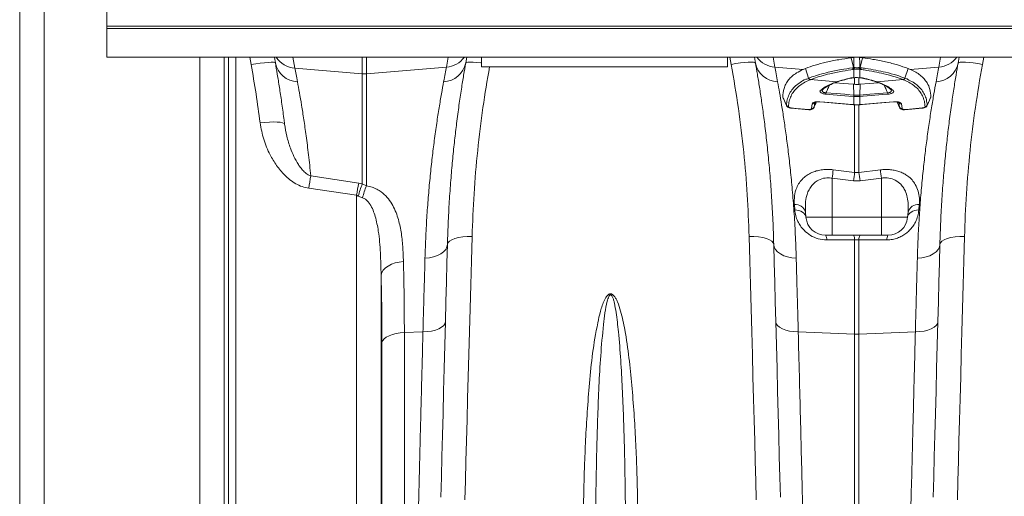
# Model space of a CAD drawing. Units: millimetres. Extents: x 27 to 5392, y 266 to 3010.
# Drawn here: x 1575 to 1975, y 2367 to 2561 of the extents above; entities that cross this region are included whole.
import ezdxf

# ---------------------------------------------------------------- set-up
doc = ezdxf.new("R2010")
doc.units = ezdxf.units.MM
doc.layers.add('ACO 10', color=10, linetype='Continuous')

# ---------------------------------------------------------------- blocks, each defined once
blk = doc.blocks.new('plan')
at = {"layer": 'ACO 10', "linetype": 'Continuous', "lineweight": 20}
for p, q in [((0, -74.6), (0, 74.6)), ((7.0908, -4.2), (7.0908, 4.2)), ((2, 0), (2, -76.6)), ((7.0908, -4.2), (7.0838, -4.4)), ((7.0838, -4.4), (208, -4.4)), ((7.0838, -4.4), (7.0838, -6.719)), ((7.0908, -4.2), (208.007, -4.2)), ((7.0838, -6.719), (208, -6.719)), ((14.6249, -76.6), (14.6249, -6.719)), ((16.6173, -6.719), (16.6173, -74.7743)), ((16.9521, -70.9477), (16.9521, -6.719)), ((17.5498, -6.719), (17.5498, -70.4)), ((18.7978, -7.3272), (18.6875, -6.719)), ((22.2004, -6.719), (22.3573, -7.609)), ((27.8257, -8.0732), (27.8257, -6.719)), ((28.1743, -6.719), (28.1743, -8.0732)), ((34.6578, -7.5228), (34.7996, -6.719)), ((37.5, -7.5), (37.5, -6.719)), ((57.5, -7.5), (57.5, -6.719)), ((57.7994, -7.3053), (57.6926, -6.719)), ((61.2004, -6.719), (61.3421, -7.5228)), ((67.7318, -7.5744), (67.5412, -6.767)), ((67.7704, -6.7379), (67.8257, -6.7334)), ((67.8257, -6.7334), (67.8257, -6.719)), ((68.1743, -6.719), (68.1743, -6.7334)), ((68.1743, -6.7334), (68.2296, -6.7379)), ((68.2682, -7.5744), (68.4588, -6.767)), ((74.6579, -7.5228), (74.7996, -6.719)), ((78.3074, -6.719), (78.2006, -7.3053)), ((22.3573, -7.609), (27.8257, -8.0732)), ((34.6578, -7.5228), (28.1743, -8.0732)), ((57.5, -7.5), (37.5, -7.5)), ((61.3421, -7.5228), (63.6545, -7.7191)), ((63.6545, -7.7191), (63.8398, -7.6433)), ((64.0855, -8.4298), (63.8398, -7.6433)), ((67.8424, -7.6998), (67.756, -7.7121)), ((67.756, -8.3897), (67.756, -7.7121)), ((67.8696, -7.6953), (67.8424, -7.6998)), ((68.1576, -7.6998), (68.1304, -7.6953)), ((68.244, -7.7121), (68.1576, -7.6998)), ((68.244, -7.7121), (68.244, -8.3897)), ((71.9145, -8.4298), (72.1602, -7.6433)), ((72.1602, -7.6433), (72.3455, -7.7191)), ((74.6579, -7.5228), (72.3455, -7.7191)), ((27.8257, -17.0304), (27.8257, -8.0732)), ((28.1743, -8.0732), (28.1743, -17.1752)), ((64.2452, -8.5484), (64.2294, -8.5547)), ((64.2452, -8.5484), (66.3593, -8.7279)), ((66.3593, -8.7279), (66.427, -8.706)), ((66.4446, -8.7254), (66.5085, -8.7034)), ((67.8257, -8.9282), (67.8257, -8.3904)), ((68.1743, -8.3917), (68.1743, -8.9282)), ((69.4916, -8.7034), (69.5557, -8.7253)), ((69.573, -8.706), (69.6407, -8.7279)), ((71.7548, -8.5484), (69.6407, -8.7279)), ((71.7706, -8.5547), (71.7548, -8.5484)), ((65.2036, -9.3777), (65.2069, -9.3755)), ((67.8257, -8.9282), (67.7364, -8.9203)), ((67.7542, -9.8023), (67.7364, -8.9203)), ((68.2636, -8.9203), (68.1743, -8.9282)), ((68.2458, -9.8023), (68.2636, -8.9203)), ((64.5212, -10.8158), (64.7107, -10.3708)), ((64.5835, -10.3929), (64.5252, -10.7946)), ((67.756, -9.9225), (67.7471, -9.9217)), ((67.756, -10.5786), (67.756, -9.9225)), ((68.2528, -9.9217), (68.244, -9.9225)), ((68.244, -9.9225), (68.244, -10.5786)), ((71.2904, -10.3706), (71.4775, -10.8156)), ((71.4748, -10.7946), (71.4165, -10.3929)), ((73.7128, -10.662), (74.0074, -9.986)), ((74.015, -9.9554), (74.0035, -9.9843)), ((62.6796, -10.8706), (64.1073, -10.9916)), ((64.3216, -10.9077), (64.3784, -10.508)), ((64.5252, -10.7946), (64.5157, -10.8134)), ((67.7392, -10.5772), (67.756, -10.5786)), ((67.7398, -10.592), (67.7566, -10.5934)), ((67.8257, -16.091), (67.8257, -10.592)), ((68.1743, -10.5612), (68.1743, -16.091)), ((68.2434, -10.5934), (68.2602, -10.592)), ((68.244, -10.5786), (68.2608, -10.5772)), ((71.48, -10.8146), (71.4748, -10.7946)), ((71.6216, -10.508), (71.6784, -10.9077)), ((71.8927, -10.9916), (73.3204, -10.8706)), ((73.7184, -10.6334), (73.7088, -10.6611)), ((66.0872, -15.876), (67.8257, -16.091)), ((68.1743, -16.091), (69.9128, -15.876)), ((23.651, -16.3691), (27.5367, -16.9716)), ((67.7385, -16.7708), (66, -16.5582)), ((66, -16.5582), (66, -19.7394)), ((68.2615, -16.7708), (67.7385, -16.7708)), ((67.8257, -16.091), (68.1743, -16.091)), ((70, -16.5582), (68.2615, -16.7708)), ((70, -16.5582), (70, -19.7394)), ((27.3624, -17.9508), (23.4767, -17.3817)), ((27.5367, -16.9716), (27.8257, -17.0304)), ((27.8257, -17.0304), (28.1743, -17.1752)), ((27.3624, -70.4), (27.3624, -17.9508)), ((27.5069, -18.0073), (27.3624, -17.9508)), ((27.8555, -18.155), (27.5069, -18.0073)), ((62.9632, -19.1429), (62.9259, -18.7064)), ((73.0741, -18.7064), (73.0368, -19.1429)), ((63.835, -19.3136), (63.8722, -19.7394)), ((63.8722, -19.7394), (66, -19.7394)), ((66, -19.7394), (70, -19.7394)), ((66, -21.2), (66, -19.7394)), ((70, -19.7394), (72.1278, -19.7394)), ((70, -21.2), (70, -19.7394)), ((72.165, -19.3136), (72.1278, -19.7394)), ((66, -21.2), (65.4661, -21.2)), ((70, -21.2), (66, -21.2)), ((67.8257, -29.2284), (67.8257, -21.5694)), ((68.1743, -21.5694), (67.8257, -21.5694)), ((68.1743, -21.5694), (68.1743, -29.2284)), ((70.5339, -21.2), (70, -21.2)), ((29.3548, -24.4369), (29.3548, -68.5743)), ((32.7574, -29.0513), (31.2464, -29.1097)), ((31.2464, -29.1097), (31.2464, -65.916)), ((63.2434, -29.0513), (67.8257, -29.2284)), ((67.8257, -66.1847), (67.8257, -29.2284)), ((72.7566, -29.0513), (68.1743, -29.2284)), ((68.1743, -29.2284), (68.1743, -66.1847)), ((29.4283, -67.7341), (29.4283, -29.9126))]:
    blk.add_line(p, q, dxfattribs=at)
at = {"layer": 'ACO 10', "linetype": 'Continuous', "lineweight": 20, "flags": 128}
for points in [[(20.7674, -7.188), (20.7236, -7.1556), (20.6074, -7.1375), (20.4233, -7.1342), (20.1781, -7.1461), (19.8811, -7.1725), (19.5435, -7.2126), (19.1778, -7.2648), (18.7978, -7.3272)], [(20.7674, -7.188), (20.6918, -6.7592), (20.6847, -6.719)], [(36.3152, -6.719), (36.3139, -6.7267), (36.2322, -7.1903)], [(37.5, -7.1927), (37.4573, -7.1873), (37.12, -7.1502), (36.8232, -7.1275), (36.578, -7.1202), (36.3936, -7.1286), (36.2769, -7.1522), (36.2322, -7.1903)], [(59.769, -7.1968), (59.7243, -7.1587), (59.6075, -7.135), (59.4231, -7.1267), (59.1779, -7.1339), (58.8811, -7.1565), (58.5438, -7.1936), (58.1787, -7.2439), (57.7994, -7.3053)], [(59.769, -7.1968), (59.6868, -6.7306), (59.6847, -6.719)], [(76.3152, -6.719), (76.3132, -6.7306), (76.231, -7.1968)], [(78.2006, -7.3053), (77.8213, -7.2439), (77.4562, -7.1936), (77.1189, -7.1565), (76.8221, -7.1339), (76.5769, -7.1267), (76.3925, -7.135), (76.2757, -7.1587), (76.231, -7.1968)], [(67.7364, -8.9203), (66.9173, -8.8516), (66.2461, -8.7953)], [(68.2206, -8.3963), (68.2303, -8.3955), (68.244, -8.3897)], [(69.756, -8.7951), (69.0176, -8.8571), (68.2636, -8.9203)], [(65.0071, -10.3469), (65.4055, -10.3805), (66.9994, -10.5148), (67.6103, -10.5663), (67.7392, -10.5772)], [(65.0077, -10.3617), (65.0071, -10.3582), (65.0071, -10.3469)], [(65.0079, -10.3616), (65.0078, -10.3616), (65.0077, -10.3617)], [(65.0077, -10.3617), (65.6151, -10.4129), (67.7398, -10.592)], [(67.7471, -9.9217), (67.3487, -9.8883), (65.7548, -9.7544), (65.4893, -9.7321)], [(65.4963, -9.6126), (66.3153, -9.6814), (67.0347, -9.7418), (67.1343, -9.7502), (67.7542, -9.8023)], [(68.2458, -9.8023), (69.0648, -9.7335), (69.7843, -9.673), (70.5037, -9.6126)], [(70.5107, -9.7321), (70.1122, -9.7655), (68.5183, -9.8994), (68.2528, -9.9217)], [(68.2602, -10.592), (68.4758, -10.5738), (70.9923, -10.3617)], [(68.2608, -10.5772), (68.6593, -10.5436), (70.2531, -10.4093), (70.9929, -10.3469)], [(70.9923, -10.3617), (70.9929, -10.3582), (70.9929, -10.3469)], [(62.6791, -10.8524), (63.0775, -10.8861), (64.1068, -10.9733)], [(67.7398, -10.592), (67.7392, -10.5885), (67.7392, -10.5772)], [(67.7566, -10.5934), (67.756, -10.5899), (67.756, -10.5786)], [(68.2434, -10.5934), (68.244, -10.5899), (68.244, -10.5786)], [(68.2602, -10.592), (68.2608, -10.5885), (68.2608, -10.5772)], [(71.8932, -10.9733), (71.8933, -10.9866), (71.8927, -10.9915)], [(71.8932, -10.9733), (72.2916, -10.9396), (73.3209, -10.8524)], [(73.3209, -10.8524), (73.3211, -10.8656), (73.3205, -10.8706)], [(21.5159, -12.1611), (21.4707, -12.1007), (21.3529, -12.0519), (21.167, -12.0164), (20.92, -11.9956), (20.621, -11.9903), (20.2812, -12.0006), (19.9134, -12.0262), (19.5313, -12.0661)], [(62.9632, -19.1429), (63.1378, -19.156), (63.3042, -19.1903), (63.457, -19.2447), (63.5915, -19.3175), (63.7033, -19.4064), (63.7891, -19.5085), (63.846, -19.6207), (63.8722, -19.7394)], [(72.1278, -19.7394), (72.154, -19.6207), (72.2109, -19.5085), (72.2966, -19.4064), (72.4085, -19.3175), (72.543, -19.2447), (72.6958, -19.1903), (72.8622, -19.156), (73.0368, -19.1429)], [(36.7466, -21.2917), (36.3587, -21.296), (35.9856, -21.3266), (35.6415, -21.3822), (35.3392, -21.4609), (35.0905, -21.5595), (34.9046, -21.6745), (34.7888, -21.8013), (34.7473, -21.9351)], [(36.7466, -21.2917), (36.693, -23.2711), (36.6402, -25.2223), (36.5882, -27.1431), (36.5371, -29.0312), (36.4869, -30.8843), (36.4378, -32.7002), (36.3897, -34.4766), (36.3428, -36.2115), (36.297, -37.9027), (36.2525, -39.5481), (36.2092, -41.1459), (36.1673, -42.6941)], [(59.2546, -21.3002), (59.6424, -21.3045), (60.0155, -21.335), (60.3597, -21.3907), (60.6619, -21.4694), (60.9107, -21.5681), (61.0965, -21.6831), (61.2124, -21.81), (61.2539, -21.9439)], [(59.8333, -42.6983), (59.7914, -41.1505), (59.7482, -39.553), (59.7037, -37.9079), (59.658, -36.2171), (59.6111, -34.4826), (59.5631, -32.7065), (59.514, -30.891), (59.4639, -29.0383), (59.4128, -27.1505), (59.3609, -25.23), (59.3081, -23.2791), (59.2546, -21.3002)], [(67.8257, -21.5694), (65.8386, -21.5722), (65.5533, -21.5726)], [(70.4467, -21.5726), (68.4596, -21.5698), (68.1743, -21.5694)], [(76.7454, -21.3002), (76.3575, -21.3045), (75.9844, -21.335), (75.6402, -21.3907), (75.338, -21.4694), (75.0893, -21.5681), (74.9034, -21.6831), (74.7876, -21.81), (74.746, -21.9439)], [(76.7454, -21.3002), (76.6919, -23.2791), (76.6391, -25.23), (76.5872, -27.1505), (76.5361, -29.0383), (76.486, -30.891), (76.4369, -32.7065), (76.3889, -34.4826), (76.342, -36.2171), (76.2963, -37.9079), (76.2518, -39.553), (76.2086, -41.1505), (76.1667, -42.6983)], [(34.7473, -21.9351), (34.7081, -22.1488), (34.603, -22.3536), (34.4357, -22.5425), (34.2117, -22.7093), (33.9386, -22.8483), (33.6254, -22.9549), (33.2828, -23.0255), (32.9223, -23.0577)], [(34.7473, -21.9351), (34.7077, -23.4442), (34.667, -24.9973), (34.6252, -26.5915), (34.5824, -28.2238)], [(61.2539, -21.9439), (61.2931, -22.1575), (61.3981, -22.3622), (61.5655, -22.551), (61.7895, -22.7178), (62.0626, -22.8567), (62.3757, -22.9633), (62.7184, -23.0339), (63.0789, -23.0661)], [(61.4184, -28.2238), (61.3757, -26.5939), (61.334, -25.0019), (61.2934, -23.451), (61.2539, -21.9439)], [(74.746, -21.9439), (74.7069, -22.1575), (74.6018, -22.3622), (74.4345, -22.551), (74.2105, -22.7178), (73.9374, -22.8567), (73.6242, -22.9633), (73.2816, -23.0339), (72.921, -23.0661)], [(74.746, -21.9439), (74.7066, -23.451), (74.666, -25.0019), (74.6243, -26.5939), (74.5816, -28.2238)], [(31.1729, -23.3332), (30.8289, -23.3752), (30.5008, -23.4514), (30.1985, -23.5596), (29.9312, -23.6965), (29.7072, -23.8579), (29.5332, -24.0388), (29.4145, -24.2338), (29.3548, -24.4369)], [(34.5824, -28.2238), (34.5445, -28.3838), (34.4403, -28.5365), (34.2734, -28.677), (34.0495, -28.8003), (33.776, -28.9025), (33.4623, -28.98), (33.1189, -29.0301), (32.7574, -29.0513)], [(34.5824, -28.2238), (34.5322, -30.142), (34.4828, -32.0261), (34.4344, -33.8737), (34.387, -35.6829), (34.3406, -37.4515), (34.2954, -39.1776), (34.2513, -40.8592), (34.2084, -42.4943)], [(61.4184, -28.2238), (61.4563, -28.3837), (61.5605, -28.5365), (61.7274, -28.677), (61.9513, -28.8004), (62.2248, -28.9025), (62.5385, -28.98), (62.8819, -29.0301), (63.2434, -29.0513)], [(61.7921, -42.4943), (61.7492, -40.8592), (61.7052, -39.1776), (61.66, -37.4515), (61.6137, -35.6829), (61.5663, -33.8737), (61.5179, -32.026), (61.4686, -30.142), (61.4184, -28.2238)], [(74.5816, -28.2238), (74.5436, -28.3837), (74.4395, -28.5365), (74.2726, -28.677), (74.0487, -28.8004), (73.7752, -28.9025), (73.4615, -28.98), (73.1181, -29.0301), (72.7566, -29.0513)], [(74.5816, -28.2238), (74.5314, -30.142), (74.482, -32.026), (74.4337, -33.8737), (74.3863, -35.6829), (74.34, -37.4515), (74.2948, -39.1776), (74.2507, -40.8592), (74.2079, -42.4943)], [(31.2464, -29.1097), (30.9031, -29.1364), (30.5755, -29.1891), (30.2736, -29.266), (30.0065, -29.365), (29.7824, -29.4829), (29.6081, -29.6163), (29.4889, -29.761), (29.4283, -29.9126)]]:
    blk.add_lwpolyline(points, dxfattribs=at)
at = {"layer": 'ACO 10', "linetype": 'Continuous', "lineweight": 20}
for centre, radius, start, end in [((22.6363, -6.816), 1.9055, 191.258076, 267.788452), ((22.4912, -5.6343), 1.9792, 213.234538, 266.120745), ((34.3667, -6.8173), 1.9024, 272.113715, 348.693153), ((34.523, -5.545), 1.9824, 273.901815, 323.684528), ((61.6342, -6.8237), 1.9021, 191.310129, 267.894145), ((61.4771, -5.5449), 1.9825, 216.317517, 266.09614), ((74.3658, -6.8237), 1.9021, 272.105628, 348.690098), ((74.523, -5.545), 1.9824, 273.901976, 323.684761), ((67.8332, -7.5402), 0.1885, 194.441969, 245.809331), ((67.9154, -7.5239), 0.1905, 195.396909, 247.463374), ((67.9417, -7.5186), 0.1909, 195.581041, 247.802525), ((68.0582, -7.5186), 0.1909, 292.203916, 344.412518), ((68.0846, -7.5239), 0.1905, 292.541609, 344.604234), ((68.1668, -7.5401), 0.1885, 294.197385, 345.551315), ((28, -6.0195), 2.0611, 265.148436, 274.851564), ((64.2771, -8.3543), 0.206, 201.493724, 256.592099), ((64.293, -8.3483), 0.2058, 201.447937, 256.550072), ((66.3933, -8.5836), 0.1483, 256.755075, 289.983581), ((66.4611, -8.563), 0.147, 256.598091, 287.513726), ((67.5595, -8.2952), 0.1239, 253.978364, 283.285478), ((68.4405, -8.2954), 0.1236, 255.712148, 286.038274), ((69.5389, -8.5631), 0.1469, 251.837276, 283.409338), ((69.6067, -8.5835), 0.1483, 250.120875, 283.242438), ((71.707, -8.3483), 0.2058, 283.44819, 338.558508), ((71.7228, -8.3543), 0.2059, 283.404981, 338.509196), ((65.0896, -9.2441), 0.1755, 258.53477, 310.750208), ((70.9104, -9.2441), 0.1755, 229.081191, 281.464782), ((64.4062, -10.3174), 0.1926, 261.680379, 336.918377), ((68.04, -9.822), 2.5523, 175.293043, 177.979817), ((70.2955, -10.0116), 2.55, 175.291527, 177.98037), ((70.5276, -10.0343), 2.7738, 175.217525, 177.689792), ((65.4543, -10.0354), 2.792, 2.318233, 4.774451), ((65.7195, -10.0105), 2.5349, 2.005949, 4.710757), ((67.9901, -9.82), 2.5221, 1.998432, 4.717312), ((71.5938, -10.3174), 0.1927, 203.088348, 278.315739), ((62.4628, -10.5456), 0.2014, 205.835824, 265.995194), ((62.704, -10.8608), 0.0263, 161.411325, 201.964107), ((64.1434, -10.9815), 0.0375, 167.440233, 195.558493), ((64.3444, -10.709), 0.2, 263.461299, 334.644348), ((71.6556, -10.709), 0.2, 205.354614, 276.53974), ((73.5372, -10.5456), 0.2014, 274.009249, 334.155941), ((127.1167, -24.0186), 61.5704, 172.400373, 173.040438), ((8.8832, -24.0186), 61.5704, 6.959562, 7.599627), ((54.9542, -22.2789), 31.8562, 169.30882, 171.156923), ((129.4957, -24.3424), 62.2196, 172.379094, 173.010262), ((7.1966, -24.2537), 61.5216, 6.986158, 7.624487), ((57.0456, -22.7297), 30.0654, 168.958441, 170.854011), ((36.5011, -20.4017), 9.3075, 158.76388, 165.093135), ((32.4498, -19.1081), 4.6921, 155.673245, 168.279653), ((63.0288, -19.5364), 0.8364, 15.445518, 97.063533), ((72.9712, -19.5364), 0.8364, 82.936648, 164.553606), ((65.4661, -19.6), 1.6, 185, 270), ((70.5339, -19.6), 1.6, 270, 355), ((64.9235, -21.5234), 0.6317, 355.536409, 30.798473), ((67.2046, -21.5209), 0.6229, 355.539956, 31.011259), ((68.7955, -21.521), 0.6231, 148.99276, 184.456025), ((71.0766, -21.5234), 0.6318, 149.207089, 184.461505), ((68, -24.7123), 4.5194, 267.789566, 272.210434)]:
    blk.add_arc(centre, radius, start, end, dxfattribs=at)
for points, knots in [([(21.5159, -12.1611), (21.4964, -12.0069), (21.4173, -11.3807), (21.2764, -10.356), (21.0969, -9.1587), (20.9234, -8.0847), (20.8194, -7.4869), (20.7674, -7.188)], [0, 0, 0, 0, 0.07499223, 0.30457219, 0.53415198, 0.76707639, 1, 1, 1, 1]), ([(36.2322, -7.1903), (36.1769, -7.5085), (36.0662, -8.1451), (35.88, -9.3052), (35.686, -10.615), (35.4989, -12.0141), (35.3266, -13.4629), (35.1729, -14.9353), (35.0316, -16.5203), (34.9092, -18.2194), (34.8083, -20.0223), (34.7676, -21.2977), (34.7473, -21.9351)], [0, 0, 0, 0, 0.1073967, 0.2147937, 0.3239536, 0.4331134, 0.5262246, 0.6194057, 0.7125155, 0.8083185, 0.9042, 1, 1, 1, 1]), ([(61.2539, -21.9439), (61.2329, -21.2875), (61.1908, -19.9742), (61.0855, -18.1214), (60.9551, -16.3425), (60.8009, -14.6564), (60.6297, -13.0698), (60.4508, -11.6222), (60.2707, -10.314), (60.0942, -9.1416), (59.9235, -8.085), (59.8205, -7.4928), (59.769, -7.1968)], [0, 0, 0, 0, 0.0986925, 0.1974742, 0.2961703, 0.3981183, 0.5001597, 0.6021096, 0.7009008, 0.7996919, 0.8998461, 1, 1, 1, 1]), ([(63.8398, -7.6433), (64.09, -7.5515), (64.5903, -7.368), (65.5014, -7.1299), (66.4787, -6.9261), (67.1999, -6.8181), (67.5412, -6.767)], [0, 0, 0, 0, 0.2565117, 0.5130218, 0.769531, 1, 1, 1, 1]), ([(67.5412, -6.767), (67.5626, -6.764), (67.6054, -6.7582), (67.6708, -6.7498), (67.7259, -6.7431), (67.7593, -6.7392), (67.7704, -6.7379)], [0, 0, 0, 0, 0.2859749, 0.5719873, 0.8579721, 1, 1, 1, 1]), ([(67.7579, -7.5699), (67.7603, -7.4139), (67.7645, -7.1373), (67.7686, -6.8592), (67.7704, -6.7379)], [0, 0, 0, 0, 0.5637445, 1, 1, 1, 1]), ([(67.8257, -6.7334), (67.8626, -6.7322), (67.9365, -6.7296), (68.0619, -6.7296), (68.1366, -6.7322), (68.1743, -6.7334)], [0, 0, 0, 0, 0.3310713, 0.6624846, 1, 1, 1, 1]), ([(68.4588, -6.767), (68.4374, -6.764), (68.3945, -6.7582), (68.3292, -6.7498), (68.2741, -6.7431), (68.2407, -6.7392), (68.2296, -6.7379)], [0, 0, 0, 0, 0.2859953, 0.57197, 0.8579464, 1, 1, 1, 1]), ([(68.2296, -6.7379), (68.2314, -6.8592), (68.2355, -7.1373), (68.2397, -7.4139), (68.2421, -7.5699)], [0, 0, 0, 0, 0.4362556, 1, 1, 1, 1]), ([(68.4588, -6.767), (68.7466, -6.8096), (69.4155, -6.9086), (70.3823, -7.1025), (71.3515, -7.3484), (71.8897, -7.5447), (72.1602, -7.6433)], [0, 0, 0, 0, 0.1937134, 0.4502265, 0.7237662, 1, 1, 1, 1]), ([(76.231, -7.1968), (76.1757, -7.5152), (76.065, -8.152), (75.8788, -9.3121), (75.6848, -10.6217), (75.4978, -12.0207), (75.3254, -13.4696), (75.1717, -14.9425), (75.0303, -16.5278), (74.908, -18.2274), (74.8071, -20.0307), (74.7664, -21.3063), (74.746, -21.9439)], [0, 0, 0, 0, 0.1073528, 0.2147059, 0.3238183, 0.4329308, 0.526072, 0.6192831, 0.7124229, 0.8082568, 0.9041692, 1, 1, 1, 1]), ([(19.5313, -12.0661), (19.4249, -11.2774), (19.2119, -9.6986), (18.9359, -8.1181), (18.7978, -7.3272)], [0, 0, 0, 0, 0.4995447, 1, 1, 1, 1]), ([(22.3573, -7.609), (22.3875, -7.7723), (22.448, -8.0992), (22.5245, -8.513), (22.5627, -8.7201)], [0, 0, 0, 0, 0.4994127, 1, 1, 1, 1]), ([(34.4369, -8.7184), (34.4782, -8.4948), (34.5609, -8.0472), (34.6255, -7.6978), (34.6578, -7.5228)], [0, 0, 0, 0, 0.4993366, 1, 1, 1, 1]), ([(38.1692, -7.5), (37.9812, -8.6034), (37.594, -10.8772), (37.1807, -14.3267), (36.877, -17.8353), (36.7901, -20.1396), (36.7466, -21.2917)], [0, 0, 0, 0, 0.2367035, 0.4877897, 0.7438927, 1, 1, 1, 1]), ([(59.2546, -21.3002), (59.2122, -20.1705), (59.1275, -17.9113), (58.8303, -14.4269), (58.4094, -10.8874), (58.0027, -8.4993), (57.7994, -7.3053)], [0, 0, 0, 0, 0.2475384, 0.4950729, 0.7475361, 1, 1, 1, 1]), ([(61.3421, -7.5228), (61.3745, -7.6981), (61.4394, -8.0491), (61.5226, -8.4992), (61.5643, -8.7246)], [0, 0, 0, 0, 0.4993302, 1, 1, 1, 1]), ([(61.9849, -9.9554), (62.0055, -9.7227), (62.0388, -9.346), (62.2288, -8.8983), (62.4483, -8.5602), (62.7384, -8.261), (63.123, -7.9703), (63.463, -7.8096), (63.6545, -7.7191)], [0, 0, 0, 0, 0.2341425, 0.3789157, 0.5236892, 0.6684523, 0.8132184, 1, 1, 1, 1]), ([(64.1015, -8.4235), (64.1822, -8.3929), (64.4521, -8.2907), (64.9641, -8.128), (65.7466, -7.9246), (66.6346, -7.7403), (67.3376, -7.6344), (67.6507, -7.5872)], [0, 0, 0, 0, 0.0886026, 0.2960048, 0.503406, 0.7788084, 1, 1, 1, 1]), ([(67.756, -7.7121), (67.4461, -7.7593), (66.7504, -7.8653), (65.8718, -8.0495), (65.0979, -8.2529), (64.5917, -8.4156), (64.325, -8.5178), (64.2452, -8.5484)], [0, 0, 0, 0, 0.22122, 0.4966358, 0.704025, 0.9114129, 1, 1, 1, 1]), ([(67.6507, -7.5872), (67.6912, -7.5839), (67.7318, -7.5806), (67.7318, -7.5744), (67.7318, -7.5744)], [0, 0, 0, 0, 0.9999188, 1, 1, 1, 1]), ([(67.7318, -7.5744), (67.7318, -7.5744), (67.7419, -7.5732), (67.7499, -7.5715), (67.7579, -7.5699)], [0, 0, 0, 0, 0.0003932, 1, 1, 1, 1]), ([(67.7579, -7.5699), (67.7752, -7.571), (67.8214, -7.574), (67.9113, -7.5774), (68.0258, -7.5784), (68.1434, -7.5759), (68.2096, -7.5719), (68.2421, -7.5699)], [0, 0, 0, 0, 0.1230687, 0.3280633, 0.5438099, 0.7764559, 1, 1, 1, 1]), ([(68.1304, -7.6953), (68.113, -7.693), (68.0778, -7.6881), (68.014, -7.6856), (67.9519, -7.6866), (67.9035, -7.6903), (67.8789, -7.6939), (67.8696, -7.6953)], [0, 0, 0, 0, 0.2258108, 0.4566867, 0.6700989, 0.8750408, 1, 1, 1, 1]), ([(68.2421, -7.5699), (68.2551, -7.571), (68.2682, -7.5721), (68.2682, -7.5744), (68.2682, -7.5744)], [0, 0, 0, 0, 0.9997886, 1, 1, 1, 1]), ([(71.7548, -8.5484), (71.5439, -8.4709), (71.078, -8.2995), (70.288, -8.0875), (69.4362, -7.9049), (68.7707, -7.7889), (68.3602, -7.729), (68.244, -7.7121)], [0, 0, 0, 0, 0.2278736, 0.503294, 0.7107154, 0.9181374, 1, 1, 1, 1]), ([(68.2682, -7.5744), (68.2682, -7.5744), (68.2978, -7.5781), (68.3236, -7.5826), (68.3493, -7.5872)], [0, 0, 0, 0, 0.0001342, 1, 1, 1, 1]), ([(68.3493, -7.5872), (68.4667, -7.6041), (68.8815, -7.664), (69.554, -7.78), (70.415, -7.9626), (71.2138, -8.1746), (71.6851, -8.3459), (71.8985, -8.4235)], [0, 0, 0, 0, 0.0818518, 0.2892581, 0.4966647, 0.7720958, 1, 1, 1, 1]), ([(72.3455, -7.7191), (72.4954, -7.7883), (72.7961, -7.9271), (73.1665, -8.1815), (73.4764, -8.4711), (73.7509, -8.8472), (73.9628, -9.3273), (73.9976, -9.7453), (74.015, -9.9554)], [0, 0, 0, 0, 0.1447392, 0.2901767, 0.4349201, 0.5803951, 0.7890777, 1, 1, 1, 1]), ([(74.4357, -8.7246), (74.4773, -8.4998), (74.5605, -8.0497), (74.6254, -7.6986), (74.6579, -7.5228)], [0, 0, 0, 0, 0.4993307, 1, 1, 1, 1]), ([(78.2006, -7.3053), (78.001, -8.476), (77.6016, -10.8173), (77.1792, -14.3342), (76.8758, -17.8432), (76.7889, -20.1478), (76.7454, -21.3002)], [0, 0, 0, 0, 0.247526, 0.495051, 0.7475234, 1, 1, 1, 1]), ([(22.5627, -8.7201), (22.615, -9.0069), (22.7197, -9.5805), (22.8956, -10.6182), (23.0795, -11.7839), (23.2722, -13.1274), (23.4678, -14.6382), (23.5899, -15.7913), (23.651, -16.3691)], [0, 0, 0, 0, 0.1603337, 0.3206687, 0.4834046, 0.6461416, 0.8226852, 1, 1, 1, 1]), ([(32.9223, -23.0577), (32.9423, -22.4569), (32.9823, -21.2549), (33.0807, -19.5501), (33.2025, -17.9079), (33.3468, -16.3436), (33.5079, -14.863), (33.6859, -13.4338), (33.8761, -12.0754), (34.073, -10.8049), (34.2644, -9.6652), (34.3794, -9.034), (34.4369, -8.7184)], [0, 0, 0, 0, 0.0933031, 0.1866802, 0.2799853, 0.3760177, 0.4721283, 0.5681611, 0.6752255, 0.7822893, 0.8911452, 1, 1, 1, 1]), ([(61.5643, -8.7246), (61.6161, -9.009), (61.7198, -9.5777), (61.8931, -10.5988), (62.0737, -11.7418), (62.2572, -13.0118), (62.4368, -14.3956), (62.6067, -15.8868), (62.7637, -17.5015), (62.9, -19.2413), (63.0122, -21.0947), (63.0567, -22.4091), (63.0789, -23.0661)], [0, 0, 0, 0, 0.0984641, 0.196929, 0.29679, 0.3966513, 0.4955585, 0.5945506, 0.6934574, 0.7956078, 0.8978526, 1, 1, 1, 1]), ([(62.2816, -10.6334), (62.2985, -10.4787), (62.3323, -10.1693), (62.4831, -9.7552), (62.7117, -9.3807), (63.0074, -9.0487), (63.4274, -8.7633), (63.6845, -8.5563), (64.0855, -8.4649), (64.0855, -8.4298), (64.0855, -8.4298)], [0, 0, 0, 0, 0.15553069, 0.31106013, 0.4665725, 0.62208674, 0.77757031, 0.93305712, 0.99999858, 1, 1, 1, 1]), ([(64.2294, -8.5547), (64.1563, -8.5849), (63.9136, -8.6855), (63.5492, -8.8844), (63.1702, -9.1704), (62.8684, -9.5001), (62.6458, -9.8727), (62.4971, -10.2847), (62.4649, -10.5926), (62.4487, -10.7465)], [0, 0, 0, 0, 0.0669868, 0.2225289, 0.3780676, 0.5335699, 0.6890701, 0.8445345, 1, 1, 1, 1]), ([(64.0855, -8.4298), (64.0855, -8.4298), (64.0943, -8.4281), (64.0979, -8.4258), (64.1015, -8.4235)], [0, 0, 0, 0, 0.000451, 1, 1, 1, 1]), ([(65.0547, -9.4161), (65.1761, -9.3218), (65.419, -9.1331), (65.8594, -8.9063), (66.1984, -8.7853), (66.3593, -8.7279)], [0, 0, 0, 0, 0.3444382, 0.6889569, 1, 1, 1, 1]), ([(65.2057, -9.3784), (65.2221, -9.3635), (65.3197, -9.2744), (65.5433, -9.1207), (65.8972, -8.9302), (66.2059, -8.8006), (66.4012, -8.7387), (66.442, -8.7257)], [0, 0, 0, 0, 0.0558457, 0.3336749, 0.6284422, 0.9223032, 1, 1, 1, 1]), ([(66.427, -8.706), (66.4669, -8.6934), (66.6048, -8.65), (66.8529, -8.5785), (67.1781, -8.4934), (67.4096, -8.4406), (67.5253, -8.4142)], [0, 0, 0, 0, 0.1195504, 0.4130318, 0.7065184, 1, 1, 1, 1]), ([(66.5054, -8.7038), (66.5542, -8.6883), (66.7574, -8.6235), (67.1077, -8.5259), (67.4413, -8.4508), (67.5904, -8.4172)], [0, 0, 0, 0, 0.14890226, 0.61975357, 1, 1, 1, 1]), ([(67.5253, -8.4142), (67.5739, -8.4057), (67.6421, -8.3939), (67.7305, -8.3907), (67.756, -8.3897)], [0, 0, 0, 0, 0.71213726, 1, 1, 1, 1]), ([(67.5881, -8.4163), (67.5961, -8.4144), (67.6279, -8.4072), (67.6952, -8.3982), (67.7635, -8.398), (67.7852, -8.3979)], [0, 0, 0, 0, 0.1862294, 0.7417207, 1, 1, 1, 1]), ([(67.756, -8.3897), (67.7918, -8.3893), (67.8882, -8.388), (68.0597, -8.3877), (68.1827, -8.3891), (68.244, -8.3897)], [0, 0, 0, 0, 0.228675, 0.6154618, 1, 1, 1, 1]), ([(68.2206, -8.3968), (68.2338, -8.3971), (68.2987, -8.3983), (68.3713, -8.4064), (68.4026, -8.4144), (68.4096, -8.4162)], [0, 0, 0, 0, 0.1647501, 0.810787, 1, 1, 1, 1]), ([(68.244, -8.3897), (68.3057, -8.393), (68.3924, -8.3976), (68.4563, -8.4105), (68.4747, -8.4142)], [0, 0, 0, 0, 0.7120433, 1, 1, 1, 1]), ([(68.4116, -8.4167), (68.4928, -8.4347), (68.7703, -8.4962), (69.1339, -8.591), (69.3951, -8.6736), (69.4927, -8.7045)], [0, 0, 0, 0, 0.2055048, 0.7031147, 1, 1, 1, 1]), ([(68.4747, -8.4142), (68.5904, -8.4406), (68.8219, -8.4934), (69.147, -8.5785), (69.3952, -8.65), (69.5331, -8.6934), (69.573, -8.706)], [0, 0, 0, 0, 0.2934842, 0.5869663, 0.88045, 1, 1, 1, 1]), ([(69.5544, -8.7273), (69.6422, -8.7555), (69.8859, -8.834), (70.2216, -8.9894), (70.5508, -9.1776), (70.718, -9.3161), (70.7933, -9.3786)], [0, 0, 0, 0, 0.1681057, 0.4668903, 0.7596649, 1, 1, 1, 1]), ([(69.6407, -8.7279), (69.8016, -8.7853), (70.1407, -8.9064), (70.581, -9.1332), (70.8239, -9.3218), (70.9453, -9.4161)], [0, 0, 0, 0, 0.3111654, 0.6556234, 1, 1, 1, 1]), ([(73.5512, -10.7465), (73.5351, -10.5922), (73.5027, -10.2837), (73.3534, -9.8709), (73.1298, -9.4976), (72.8267, -9.1675), (72.446, -8.8813), (72.0822, -8.6836), (71.8413, -8.5839), (71.7706, -8.5547)], [0, 0, 0, 0, 0.1558288, 0.3116565, 0.4675197, 0.6233846, 0.7792868, 0.9351926, 1, 1, 1, 1]), ([(71.8985, -8.4235), (71.9065, -8.4254), (71.9145, -8.4273), (71.9145, -8.4298), (71.9145, -8.4298)], [0, 0, 0, 0, 0.9996992, 1, 1, 1, 1]), ([(71.9145, -8.4298), (71.9145, -8.4298), (72.0352, -8.4524), (72.1723, -8.5674), (72.617, -8.7556), (72.9762, -9.047), (73.29, -9.3779), (73.5151, -9.7534), (73.6677, -10.1683), (73.7015, -10.4783), (73.7184, -10.6334)], [0, 0, 0, 0, 0.0000021, 0.0647646, 0.2206147, 0.3764611, 0.5323376, 0.6882125, 0.8441056, 1, 1, 1, 1]), ([(72.921, -23.0661), (72.941, -22.4652), (72.9811, -21.2629), (73.0795, -19.5578), (73.2013, -17.9151), (73.3456, -16.3505), (73.5067, -14.8694), (73.6847, -13.4401), (73.8749, -12.0818), (74.0718, -10.8115), (74.2632, -9.6718), (74.3782, -9.0403), (74.4357, -8.7246)], [0, 0, 0, 0, 0.0933329, 0.18674, 0.280075, 0.3761381, 0.4722796, 0.5683434, 0.675364, 0.782384, 0.8911925, 1, 1, 1, 1]), ([(65.4893, -9.7321), (65.4379, -9.7263), (65.3351, -9.7146), (65.1996, -9.6778), (65.0961, -9.6309), (65.0199, -9.5694), (64.9902, -9.4926), (65.0322, -9.4428), (65.0547, -9.4161)], [0, 0, 0, 0, 0.1353484, 0.2709543, 0.4009199, 0.5411213, 0.7547864, 1, 1, 1, 1]), ([(65.2203, -9.3613), (65.2124, -9.3744), (65.1869, -9.4166), (65.1925, -9.4812), (65.2318, -9.5447), (65.2929, -9.5852), (65.3525, -9.6027), (65.4185, -9.6134), (65.4605, -9.613), (65.4963, -9.6126)], [0, 0, 0, 0, 0.12177678, 0.3920902, 0.55812247, 0.70283664, 0.82375922, 0.84956913, 1, 1, 1, 1]), ([(65.7806, -9.001), (65.7242, -9.1207), (65.6283, -9.3241), (65.5348, -9.5285), (65.4963, -9.6126)], [0, 0, 0, 0, 0.5884177, 1, 1, 1, 1]), ([(67.8257, -8.9282), (67.8707, -8.9313), (67.9608, -8.9376), (68.0773, -8.9357), (68.1483, -8.9302), (68.1743, -8.9282)], [0, 0, 0, 0, 0.387893, 0.7757762, 1, 1, 1, 1]), ([(70.5037, -9.6126), (70.4652, -9.5285), (70.3705, -9.3215), (70.2734, -9.1155), (70.2157, -8.9932)], [0, 0, 0, 0, 0.4063769, 1, 1, 1, 1]), ([(70.5037, -9.6126), (70.5303, -9.6131), (70.5872, -9.6142), (70.646, -9.6031), (70.6993, -9.5859), (70.7272, -9.5717), (70.77, -9.5398), (70.8053, -9.489), (70.8138, -9.4208), (70.7876, -9.3772), (70.7779, -9.361)], [0, 0, 0, 0, 0.1126092, 0.2408066, 0.2597812, 0.3863313, 0.409066, 0.5956088, 0.8499793, 1, 1, 1, 1]), ([(70.9453, -9.4161), (70.9691, -9.4452), (71.0111, -9.4963), (70.9745, -9.5769), (70.8897, -9.64), (70.7702, -9.6879), (70.6384, -9.7186), (70.5488, -9.728), (70.5107, -9.7321)], [0, 0, 0, 0, 0.2658222, 0.4681969, 0.6274336, 0.7630733, 0.8992212, 1, 1, 1, 1]), ([(70.7966, -9.3777), (70.7966, -9.3778), (70.798, -9.3787), (70.7964, -9.3768), (70.7949, -9.375)], [0, 0, 0, 0, 0.011781, 1, 1, 1, 1]), ([(61.9955, -9.984), (61.9921, -9.9798), (61.9842, -9.9702), (61.9847, -9.9607), (61.9849, -9.9554)], [0, 0, 0, 0, 0.4405729, 1, 1, 1, 1]), ([(61.9849, -9.9554), (62.0458, -10.0953), (62.1441, -10.3215), (62.2436, -10.5472), (62.2816, -10.6334)], [0, 0, 0, 0, 0.6184697, 1, 1, 1, 1]), ([(61.9919, -9.9858), (62.0153, -10.04), (62.1127, -10.2657), (62.2122, -10.4907), (62.2878, -10.6616)], [0, 0, 0, 0, 0.240033, 1, 1, 1, 1]), ([(64.3784, -10.508), (64.3911, -10.4835), (64.4164, -10.4344), (64.5354, -10.3795), (64.7002, -10.3457), (64.8675, -10.3378), (64.9722, -10.3447), (65.0071, -10.3469)], [0, 0, 0, 0, 0.2171811, 0.4344525, 0.6565935, 0.885816, 1, 1, 1, 1]), ([(64.5252, -10.7946), (64.5546, -10.7241), (64.6136, -10.583), (64.6735, -10.4422), (64.7034, -10.3718)], [0, 0, 0, 0, 0.5001473, 1, 1, 1, 1]), ([(64.5717, -10.41), (64.571, -10.4106), (64.5686, -10.4127), (64.6006, -10.3943), (64.6699, -10.3745), (64.7868, -10.3577), (64.9083, -10.3527), (64.9861, -10.3616), (65.0076, -10.3641)], [0, 0, 0, 0, 0.06976069, 0.22734913, 0.40734888, 0.62944111, 0.89766711, 1, 1, 1, 1]), ([(67.7542, -9.8023), (67.7542, -9.8023), (67.7572, -9.8025), (67.7603, -9.8027), (67.7634, -9.803)], [0, 0, 0, 0, 0.0012932, 1, 1, 1, 1]), ([(68.244, -9.9225), (68.2133, -9.9248), (68.1321, -9.9309), (67.9999, -9.934), (67.8678, -9.9309), (67.7866, -9.9248), (67.756, -9.9225)], [0, 0, 0, 0, 0.1893249, 0.5000001, 0.8114323, 1, 1, 1, 1]), ([(67.7634, -9.803), (67.7931, -9.8052), (67.8718, -9.8108), (67.9999, -9.8137), (68.1281, -9.8108), (68.2068, -9.8052), (68.2366, -9.803)], [0, 0, 0, 0, 0.1885478, 0.5, 0.8106967, 1, 1, 1, 1]), ([(68.2366, -9.803), (68.2397, -9.8027), (68.2428, -9.8025), (68.2458, -9.8023), (68.2458, -9.8023)], [0, 0, 0, 0, 0.9987068, 1, 1, 1, 1]), ([(70.9923, -10.362), (71.0494, -10.3589), (71.165, -10.3527), (71.3077, -10.3693), (71.3956, -10.3923), (71.4311, -10.4124), (71.429, -10.4106), (71.4283, -10.41)], [0, 0, 0, 0, 0.2689643, 0.5446395, 0.7559829, 0.9227651, 1, 1, 1, 1]), ([(70.9929, -10.3469), (71.0648, -10.3435), (71.2085, -10.3367), (71.4003, -10.3619), (71.5436, -10.4109), (71.6072, -10.4651), (71.6188, -10.4995), (71.6216, -10.508)], [0, 0, 0, 0, 0.2347131, 0.4692575, 0.7009509, 0.9258337, 1, 1, 1, 1]), ([(71.2963, -10.3712), (71.3264, -10.4418), (71.3863, -10.5828), (71.4454, -10.7241), (71.4748, -10.7946)], [0, 0, 0, 0, 0.5005632, 1, 1, 1, 1]), ([(73.7184, -10.6334), (73.7564, -10.5472), (73.8558, -10.3215), (73.9542, -10.0953), (74.015, -9.9554)], [0, 0, 0, 0, 0.3815245, 1, 1, 1, 1]), ([(62.2909, -10.6608), (62.2876, -10.6571), (62.2798, -10.6488), (62.2809, -10.6389), (62.2816, -10.6334)], [0, 0, 0, 0, 0.4372148, 1, 1, 1, 1]), ([(62.2889, -10.6617), (62.2962, -10.6775), (62.3144, -10.7166), (62.3673, -10.7677), (62.45, -10.8183), (62.5572, -10.8565), (62.6426, -10.8637), (62.6798, -10.8668)], [0, 0, 0, 0, 0.1119952, 0.2777241, 0.4813112, 0.7742133, 1, 1, 1, 1]), ([(62.4487, -10.7465), (62.4488, -10.7494), (62.4493, -10.7623), (62.4677, -10.7875), (62.5193, -10.8175), (62.5937, -10.8417), (62.6506, -10.8488), (62.6791, -10.8524)], [0, 0, 0, 0, 0.06201089, 0.2701915, 0.5057871, 0.75288931, 1, 1, 1, 1]), ([(64.1068, -10.9733), (64.1242, -10.9743), (64.1654, -10.9766), (64.2255, -10.9706), (64.2776, -10.9559), (64.3134, -10.9344), (64.3189, -10.9166), (64.3216, -10.9077)], [0, 0, 0, 0, 0.16164722, 0.38150071, 0.59199733, 0.79598901, 1, 1, 1, 1]), ([(64.1074, -10.9899), (64.1497, -10.9919), (64.2469, -10.9966), (64.3677, -10.9665), (64.4611, -10.9066), (64.5151, -10.8416), (64.5252, -10.7945), (64.529, -10.777)], [0, 0, 0, 0, 0.2298446, 0.528633, 0.7261882, 0.8983074, 1, 1, 1, 1]), ([(67.756, -10.5786), (67.7926, -10.5813), (67.8739, -10.5872), (68.0235, -10.5903), (68.1496, -10.5861), (68.2308, -10.5797), (68.244, -10.5786)], [0, 0, 0, 0, 0.2257755, 0.5000266, 0.9183723, 1, 1, 1, 1]), ([(67.7567, -10.5919), (67.7881, -10.5949), (67.9497, -10.61), (68.1122, -10.5998), (68.2433, -10.5915)], [0, 0, 0, 0, 0.1937211, 1, 1, 1, 1]), ([(71.4823, -10.8141), (71.4842, -10.8212), (71.493, -10.8537), (71.5347, -10.8994), (71.6004, -10.9485), (71.695, -10.983), (71.7971, -10.9984), (71.8691, -10.9913), (71.8926, -10.9889)], [0, 0, 0, 0, 0.04556, 0.2072028, 0.3722953, 0.5761882, 0.8619879, 1, 1, 1, 1]), ([(71.6784, -10.9077), (71.6792, -10.9124), (71.6819, -10.9266), (71.7054, -10.948), (71.7544, -10.9665), (71.8198, -10.9765), (71.8687, -10.9744), (71.8932, -10.9733)], [0, 0, 0, 0, 0.10700386, 0.3234992, 0.5478458, 0.77381609, 1, 1, 1, 1]), ([(73.3201, -10.8684), (73.3636, -10.8636), (73.466, -10.8521), (73.5861, -10.8019), (73.6742, -10.7349), (73.7001, -10.6825), (73.7102, -10.662)], [0, 0, 0, 0, 0.2650697, 0.6238692, 0.8525061, 1, 1, 1, 1]), ([(73.3209, -10.8524), (73.3473, -10.8492), (73.3985, -10.8429), (73.465, -10.823), (73.514, -10.7993), (73.546, -10.7729), (73.5495, -10.7553), (73.5512, -10.7465)], [0, 0, 0, 0, 0.2288435, 0.4448997, 0.6377869, 0.8187595, 1, 1, 1, 1]), ([(23.4767, -17.3817), (23.2944, -17.343), (22.9295, -17.2656), (22.4179, -17.0161), (21.9442, -16.6934), (21.4047, -16.2083), (20.8479, -15.5385), (20.2674, -14.5696), (19.7772, -13.4139), (19.6133, -12.5153), (19.5313, -12.0661)], [0, 0, 0, 0, 0.0783442, 0.1568694, 0.2392076, 0.3216457, 0.4657683, 0.6101014, 0.8050758, 1, 1, 1, 1]), ([(21.5159, -12.1611), (21.5696, -12.4926), (21.6775, -13.1589), (21.9516, -14.0332), (22.2679, -14.7963), (22.5608, -15.3388), (22.8493, -15.7529), (23.1093, -16.0452), (23.3765, -16.2675), (23.5813, -16.3433), (23.651, -16.3691)], [0, 0, 0, 0, 0.2088407, 0.4198178, 0.5707164, 0.7228499, 0.8000946, 0.8781752, 0.9584897, 1, 1, 1, 1]), ([(62.9259, -18.7064), (62.9194, -18.4684), (62.9063, -17.9927), (63.0685, -17.3982), (63.3229, -16.9227), (63.6102, -16.5809), (63.9529, -16.3068), (64.3116, -16.108), (64.7004, -15.9667), (65.1016, -15.8778), (65.5291, -15.8409), (65.8622, -15.8504), (66.0474, -15.8714), (66.0872, -15.876)], [0, 0, 0, 0, 0.1604545, 0.3206784, 0.4258634, 0.5309226, 0.6148376, 0.6986576, 0.7692574, 0.8398063, 0.910263, 0.9807141, 1, 1, 1, 1]), ([(69.9128, -15.876), (70.0528, -15.8633), (70.3329, -15.8381), (70.7486, -15.8597), (71.1441, -15.9265), (71.5142, -16.038), (71.8487, -16.191), (72.188, -16.4072), (72.5013, -16.6975), (72.7943, -17.1064), (72.9993, -17.6057), (73.0976, -18.159), (73.0815, -18.5339), (73.0741, -18.7064)], [0, 0, 0, 0, 0.0675435, 0.1350839, 0.2028036, 0.2705645, 0.3402346, 0.4099551, 0.5107876, 0.6117544, 0.7477828, 0.8839871, 1, 1, 1, 1]), ([(66, -16.5582), (65.9719, -16.5538), (65.7842, -16.5239), (65.5449, -16.5248), (65.1482, -16.5918), (64.8115, -16.7302), (64.4932, -16.9787), (64.2564, -17.248), (64.0637, -17.5803), (63.8975, -18.0468), (63.8016, -18.625), (63.8238, -19.084), (63.835, -19.3136)], [0, 0, 0, 0, 0.0176564, 0.1178186, 0.1458848, 0.2768432, 0.3586916, 0.4406983, 0.5486245, 0.656719, 0.8282272, 1, 1, 1, 1]), ([(72.165, -19.3136), (72.1747, -19.1458), (72.1956, -18.7847), (72.1438, -18.2469), (72.0144, -17.7619), (71.8187, -17.3607), (71.5529, -17.0086), (71.1586, -16.7008), (70.6365, -16.5286), (70.232, -16.5223), (70.0361, -16.5526), (70, -16.5582)], [0, 0, 0, 0, 0.1254503, 0.2697843, 0.4139091, 0.5161808, 0.6182613, 0.7521859, 0.8770574, 0.977372, 1, 1, 1, 1]), ([(28.1743, -17.1752), (28.3271, -17.2088), (28.6293, -17.2751), (29.0217, -17.4521), (29.45, -17.7196), (29.868, -18.112), (30.2385, -18.6314), (30.521, -19.194), (30.7879, -19.9461), (30.9996, -20.91), (31.1297, -22.0944), (31.1585, -22.9204), (31.1729, -23.3332)], [0, 0, 0, 0, 0.0523132, 0.1034725, 0.1547134, 0.2443666, 0.3342725, 0.423969, 0.5137281, 0.6755371, 0.8378156, 1, 1, 1, 1]), ([(29.3548, -24.4369), (29.3439, -23.8321), (29.3222, -22.6232), (29.1822, -21.0303), (28.9574, -19.877), (28.7137, -19.1542), (28.5081, -18.7485), (28.2894, -18.4584), (28.0983, -18.2717), (27.9332, -18.1923), (27.8555, -18.155)], [0, 0, 0, 0, 0.2675984, 0.5349533, 0.7179302, 0.8009995, 0.8838344, 0.9241487, 0.9643087, 1, 1, 1, 1]), ([(65.5533, -21.5726), (65.3194, -21.554), (64.851, -21.5168), (64.2073, -21.2224), (63.7373, -20.8452), (63.4137, -20.4462), (63.1866, -20.0449), (63.0253, -19.6057), (62.9839, -19.2972), (62.9632, -19.1429)], [0, 0, 0, 0, 0.1570198, 0.3145624, 0.4774967, 0.5965957, 0.7158522, 0.8578624, 1, 1, 1, 1]), ([(73.0368, -19.1429), (73.014, -19.3083), (72.9685, -19.639), (72.7916, -20.0933), (72.5545, -20.4898), (72.2915, -20.803), (71.9906, -21.0648), (71.6671, -21.2742), (71.3031, -21.4347), (70.8916, -21.5501), (70.6014, -21.5648), (70.4467, -21.5726)], [0, 0, 0, 0, 0.15210686, 0.30403867, 0.41709264, 0.53001403, 0.62151611, 0.7129233, 0.80434435, 0.89569635, 1, 1, 1, 1]), ([(32.7574, -29.0513), (32.7738, -28.4569), (32.8065, -27.2667), (32.862, -25.2493), (32.8997, -23.879), (32.9223, -23.0577)], [0, 0, 0, 0, 0.2855591, 0.5718222, 1, 1, 1, 1]), ([(63.0789, -23.0661), (63.0939, -23.6112), (63.1239, -24.7029), (63.1784, -26.6863), (63.2191, -28.1658), (63.2434, -29.0513)], [0, 0, 0, 0, 0.2859805, 0.5726655, 1, 1, 1, 1]), ([(72.7566, -29.0513), (72.7729, -28.457), (72.8056, -27.2667), (72.861, -25.2523), (72.8986, -23.8846), (72.921, -23.0661)], [0, 0, 0, 0, 0.2859804, 0.572665, 1, 1, 1, 1]), ([(31.1729, -23.3332), (31.1842, -23.7911), (31.2067, -24.7069), (31.2291, -26.1352), (31.2437, -27.5987), (31.2455, -28.606), (31.2464, -29.1097)], [0, 0, 0, 0, 0.2490864, 0.4981731, 0.7490864, 1, 1, 1, 1]), ([(29.4283, -29.9126), (29.4252, -28.9682), (29.419, -27.0724), (29.3763, -25.3175), (29.3548, -24.4369)], [0, 0, 0, 0, 0.4981535, 1, 1, 1, 1]), ([(45.7993, -43.2453), (45.8087, -42.7158), (45.8274, -41.6569), (45.8819, -39.8499), (45.9649, -37.8285), (46.1003, -35.565), (46.2696, -33.218), (46.5147, -30.7956), (46.8437, -28.8376), (47.1543, -27.3774), (47.4094, -26.6253), (47.6629, -26.1579), (47.8367, -26.0025), (47.9375, -25.9586), (48.0237, -25.9522), (48.1101, -25.9755), (48.2079, -26.0369), (48.3285, -26.166), (48.449, -26.3628), (48.6363, -26.7672), (48.9021, -27.6148), (49.2186, -29.148), (49.5096, -31.1669), (49.7357, -33.4331), (49.9122, -35.6841), (50.0389, -37.9099), (50.1199, -39.9029), (50.1731, -41.6824), (50.1915, -42.7243), (50.2007, -43.2453)], [0, 0, 0, 0, 0.0515051, 0.1030099, 0.1683974, 0.2337838, 0.2998761, 0.3660028, 0.4320164, 0.4570208, 0.4819197, 0.492896, 0.496512, 0.4986693, 0.5005348, 0.5023891, 0.5048237, 0.5087055, 0.5152724, 0.5220576, 0.542489, 0.583301, 0.6440383, 0.704796, 0.7693914, 0.8340276, 0.8986281, 0.949314, 1, 1, 1, 1]), ([(49.2094, -43.8665), (49.2043, -43.3222), (49.1943, -42.2335), (49.165, -40.3812), (49.1206, -38.3134), (49.0512, -36.0114), (48.9542, -33.6923), (48.8302, -31.3665), (48.6706, -29.3048), (48.4968, -27.7416), (48.3512, -26.8775), (48.2479, -26.4642), (48.1831, -26.2668), (48.1181, -26.1352), (48.0686, -26.0746), (48.0343, -26.0532), (48.0114, -26.046), (47.9896, -26.0457), (47.9659, -26.053), (47.943, -26.0673), (47.9005, -26.1079), (47.808, -26.2683), (47.6728, -26.7445), (47.5317, -27.5046), (47.3646, -28.9932), (47.1813, -30.9964), (47.0483, -33.4767), (46.9539, -35.9358), (46.8731, -38.5127), (46.8189, -41.1767), (46.7977, -42.974), (46.7907, -43.854), (46.7906, -43.8665)], [0, 0, 0, 0, 0.0515276, 0.1030553, 0.1683779, 0.2337364, 0.2990574, 0.3599682, 0.4208726, 0.461322, 0.481211, 0.487639, 0.4936123, 0.4968442, 0.4985929, 0.4992648, 0.4997096, 0.5002656, 0.5007614, 0.5014371, 0.5021739, 0.5050261, 0.5150303, 0.5394531, 0.563914, 0.6302118, 0.6965713, 0.7628942, 0.8329635, 0.9158843, 0.9988054, 1, 1, 1, 1]), ([(31.8218, -65.8656), (31.8223, -65.8422), (31.8235, -65.7953), (31.8332, -65.4152), (31.8487, -64.807), (31.8706, -63.9453), (31.8978, -62.8756), (31.9294, -61.6318), (31.9646, -60.2469), (32.0048, -58.6629), (32.0502, -56.8768), (32.1007, -54.89), (32.1552, -52.7461), (32.2134, -50.4563), (32.275, -48.0345), (32.3409, -45.4414), (32.4111, -42.6787), (32.4855, -39.7521), (32.5524, -37.118), (32.6104, -34.8377), (32.6584, -32.9493), (32.7073, -31.0235), (32.7407, -29.7087), (32.7574, -29.0513)], [0, 0, 0, 0, 0.0545949, 0.1092917, 0.1639886, 0.2195221, 0.2750556, 0.324719, 0.3744207, 0.424084, 0.4751898, 0.5263374, 0.5774432, 0.6271083, 0.6768116, 0.7264766, 0.7775834, 0.8287318, 0.8798386, 0.9098115, 0.9397844, 0.9698922, 1, 1, 1, 1]), ([(63.2434, -29.0513), (63.2735, -30.2389), (63.3339, -32.6163), (63.4207, -36.034), (63.5048, -39.3452), (63.5855, -42.5223), (63.6598, -45.4476), (63.7274, -48.1126), (63.7888, -50.5301), (63.8469, -52.8153), (63.9012, -54.9543), (63.9515, -56.936), (63.9967, -58.7166), (64.0368, -60.2949), (64.0718, -61.6739), (64.1023, -62.8762), (64.1281, -63.8895), (64.1488, -64.7059), (64.1621, -65.2289), (64.1702, -65.5464), (64.1748, -65.7293), (64.1777, -65.8443), (64.1781, -65.8585), (64.1783, -65.8656)], [0, 0, 0, 0, 0.05459487, 0.10929148, 0.16398815, 0.21952045, 0.27505271, 0.32472712, 0.37443966, 0.42411407, 0.47523135, 0.52639034, 0.57750761, 0.62718011, 0.67689079, 0.72656328, 0.77767929, 0.82883696, 0.87995297, 0.90989728, 0.9398418, 0.96992092, 1, 1, 1, 1]), ([(71.8217, -65.8656), (71.8223, -65.8422), (71.8235, -65.7953), (71.8332, -65.4152), (71.8486, -64.807), (71.8705, -63.9453), (71.8976, -62.8756), (71.9292, -61.6318), (71.9644, -60.2469), (72.0046, -58.6629), (72.05, -56.8768), (72.1004, -54.89), (72.1549, -52.7461), (72.213, -50.4563), (72.2745, -48.0345), (72.3404, -45.4414), (72.4105, -42.6787), (72.4849, -39.7521), (72.5518, -37.1179), (72.6097, -34.8377), (72.6576, -32.9493), (72.7065, -31.0235), (72.7399, -29.7087), (72.7566, -29.0513)], [0, 0, 0, 0, 0.0545949, 0.1092917, 0.1639885, 0.219522, 0.2750556, 0.3247191, 0.3744208, 0.4240842, 0.4751901, 0.5263378, 0.5774437, 0.6271089, 0.6768123, 0.7264775, 0.7775844, 0.8287328, 0.8798397, 0.9098123, 0.9397849, 0.9698925, 1, 1, 1, 1])]:
    blk.add_open_spline(points, degree=3, knots=knots, dxfattribs=at)

msp = doc.modelspace()

# ---------------------------------------------------------------- block references
at = {"xscale": 5, "yscale": 5, "zscale": 5}
msp.add_blockref('plan', (1574.8, 2579.26), dxfattribs=at)

doc.saveas('drawing.dxf')
